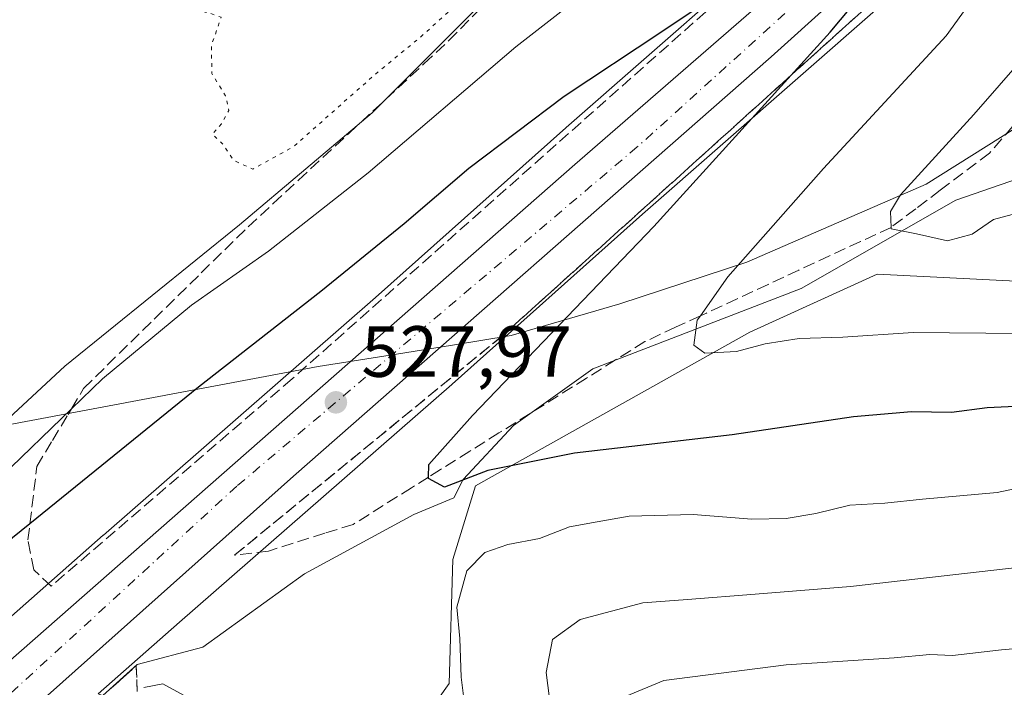
# Model space of a CAD drawing. Units: metres. Extents: x 594863 to 598358, y 4650426 to 4652781.
# Drawn here: x 596468 to 596604, y 4652396 to 4652489 of the extents above; entities that cross this region are included whole.
import ezdxf

# ---------------------------------------------------------------- set-up
doc = ezdxf.new("R2010")
doc.units = ezdxf.units.M
doc.header["$MEASUREMENT"] = 0
for name, pattern in [('DGN Style 3', [2.307223458686699, 1.648016756204785, -0.6592067024819142]), ('DGN Style 4', [2.6384748266838614, 1.318413404963828, -0.6592067024819142, 0.001648016756204785, -0.6592067024819142]), ('DGN Style 5', [1.1536117293433497, 0.4944050268614355, -0.6592067024819142])]:
    doc.linetypes.add(name, pattern=pattern)
for name, color, linetype, lineweight in [('Arbolado forestal CxS', 92, 'Continuous', 0), ('Carretera de calzada única Cxs', 7, 'Continuous', 13), ('Carretera de calzada única eje', 7, 'DGN Style 4', 0), ('Corriente natural lineal', 142, 'Continuous', 13), ('Cultivos herbáceos CxS', 92, 'Continuous', 0), ('Curva de nivel maestra', 30, 'Continuous', 30), ('Curva de nivel normal', 30, 'Continuous', 0), ('Curva de nivel normal depresión', 30, 'DGN Style 5', 0), ('Matorral CxS', 135, 'Continuous', 0), ('Municipio', 91, 'Continuous', 13), ('Municipio CxS', 4, 'Continuous', 0), ('Núcleo urbano CxS', 7, 'Continuous', 0), ('Pastizal CxS', 92, 'Continuous', 0), ('Punto de cota en terreno', 7, 'Continuous', 0), ('Rótulo de punto de cota en terreno', 7, 'Continuous', 0), ('Talud superficial', 30, 'DGN Style 3', 0)]:
    doc.layers.add(name, color=color, linetype=linetype, lineweight=lineweight)
doc.styles.add('Style-Arial', font='txt')

# ---------------------------------------------------------------- blocks, each defined once
blk = doc.blocks.new('*U5')
at = {"layer": 'Arbolado forestal CxS', "color": 92, "linetype": 'Continuous', "lineweight": 0}
blk.add_polyline3d([(596518.9993000003, 4652385.5189, 528.5195999999996), (596527.1815, 4652397.014699999, 529.5714000000007), (596527.7040999997, 4652414.1733, 528.3295000000071), (596530.8130999999, 4652424.362299999, 525.6723000000056), (596568.7868999997, 4652445.604499999, 519.2982000000047), (596586.4373000005, 4652453.602299999, 516.0862000000052), (596621.2096999995, 4652451.863700001, 517.9456000000064)], dxfattribs=at)
blk = doc.blocks.new('5PATER')
at = {"layer": 'Punto de cota en terreno', "linetype": 'Continuous', "lineweight": 0}
h = blk.add_hatch(color=51, dxfattribs=at)
edge = h.paths.add_edge_path()
edge.add_ellipse((0, 0), major_axis=(-0.1095731443231308, -0.1110710700762829), ratio=0.9994222409660322, start_angle=0, end_angle=360)

msp = doc.modelspace()

# ---------------------------------------------------------------- linework, layer by layer
at = {"layer": 'Arbolado forestal CxS', "color": 92, "linetype": 'Continuous', "lineweight": 0}
msp.add_polyline3d([(596480.4753000002, 4652394.838099999, 529.2770000000019), (596490.1080999998, 4652389.9351, 531.6125000000029), (596501.1838999996, 4652389.8369, 529.3448999999965), (596508.2089000001, 4652384.170299999, 529.783500000005), (596518.9993000003, 4652385.5189, 528.5195999999996), (596527.1815, 4652397.014699999, 529.5714000000007), (596527.7040999997, 4652414.1733, 528.3295000000071), (596530.8130999999, 4652424.362299999, 525.6723000000056), (596568.7868999997, 4652445.604499999, 519.2982000000047), (596586.4373000005, 4652453.602299999, 516.0862000000052), (596621.2096999995, 4652451.863700001, 517.9456000000064), (596653.0941000005, 4652456.552100001, 518.6009999999952), (596692.4808999998, 4652465.928900001, 520.9903000000049), (596721.5519000003, 4652477.181700001, 522.1241000000009), (596744.0591000002, 4652492.185500001, 520.6796999999933), (596759.0639000004, 4652518.442100001, 521.7005000000064), (596778.7581000002, 4652548.450099999, 518.9977999999974), (596802.2030999997, 4652585.9593, 516.5103999999993), (596823.7725000001, 4652620.655900001, 514.9752000000008), (596850.9687000001, 4652659.1033, 513.5182000000059), (596866.9117000002, 4652694.737299999, 513.1410000000033), (596881.9167, 4652718.181100001, 511.2140999999974), (596896.9215000002, 4652740.686899999, 509.7746999999945), (596905.2356000004, 4652761.424799999, 508.3573999999935)], dxfattribs=at)
at = {"layer": 'Carretera de calzada única Cxs', "color": 7, "linetype": 'Continuous', "lineweight": 13}
for points in [[(596597.7301000003, 4652507.110099999, 522.0142000000051), (596571.7500999998, 4652483.6801, 525.8582000000024), (596505.6300999997, 4652425.670100001, 528.2115999999951), (596469.9001000002, 4652393.8101, 528.4885000000068), (596422.9200999998, 4652350.690099999, 528.6374999999971), (596379.2200999996, 4652308.210100001, 528.888300000006), (596338.4600999998, 4652264.8101, 529.0097999999998), (596300.9901000002, 4652221.270099999, 529.2075000000041), (596253.5201000003, 4652161.6501, 529.4348999999929), (596228.9901000002, 4652127.460100001, 529.7569999999978)], [(596414.0500999996, 4652351.700099999, 528.7623000000021), (596462.6401000004, 4652396.9301, 528.5760000000009), (596544.5701000001, 4652468.7601, 526.8261000000057), (596576.3400999998, 4652496.350099999, 525.5602999999974), (596586.1401000004, 4652505.220100001, 521.257500000007), (596591.9301000005, 4652506.1601, 521.8717999999935), (596597.7301000003, 4652507.110099999, 522.0142000000051), (596571.7500999998, 4652483.6801, 525.8582000000024), (596505.6300999997, 4652425.670100001, 528.2115999999951), (596469.9001000002, 4652393.8101, 528.4885000000068)], [(596223.4700999996, 4652131.6601, 529.7407999999997), (596248.1201, 4652165.610099999, 529.5639999999985), (596289.8000999996, 4652219.0001, 529.3151000000071), (596320.6001000004, 4652254.6601, 529.1965000000055), (596352.1501000002, 4652289.5001, 529.0458000000071), (596379.9901000002, 4652318.220100001, 528.9130000000005), (596414.0500999996, 4652351.700099999, 528.7623000000021), (596462.6401000004, 4652396.9301, 528.5760000000009), (596544.5701000001, 4652468.7601, 526.8261000000057), (596576.3400999998, 4652496.350099999, 525.5602999999974), (596586.1401000004, 4652505.220100001, 521.257500000007)]]:
    msp.add_polyline3d(points, dxfattribs=at)
at = {"layer": 'Carretera de calzada única eje', "color": 7, "linetype": 'DGN Style 4', "lineweight": 0}
msp.add_polyline3d([(596591.9301000005, 4652506.1601, 521.8717999999935), (596553.2200999996, 4652471.210100001, 526.6741000000038), (596497.8000999996, 4652424.300100001, 528.3074000000051), (596405.1001000004, 4652339.450099999, 528.8362999999954), (596359.4001000002, 4652293.3201, 529.0537999999942), (596325.1801000005, 4652255.7301, 529.1845999999932), (596293.1700999998, 4652218.0701, 529.3484999999928), (596266.3000999996, 4652185.0001, 529.4948000000004), (596225.5148999998, 4652129.755899999, 529.7272999999988)], dxfattribs=at)
at = {"layer": 'Corriente natural lineal', "color": 142, "linetype": 'Continuous', "lineweight": 13}
msp.add_polyline3d([(596309.6864, 4652223.477, 529.4710999999952), (596314.9301000005, 4652229.5701, 529.579700000002), (596339.9700999996, 4652259.770099999, 529.141300000003), (596367.0900999998, 4652290.670100001, 528.8916999999929), (596399.5900999998, 4652321.1601, 529.0126000000018), (596420.6201, 4652342.4801, 528.5443999999989), (596484.0100999996, 4652399.610099999, 528.4018999999971), (596493.0800999999, 4652402.040100001, 527.995299999995), (596507.1501000002, 4652412.170100001, 527.1370000000024), (596522.2801000001, 4652420.360099999, 525.8475000000036), (596527.8101000005, 4652422.6801, 525.763300000006), (596529.1201, 4652425.210100001, 525.4401000000071), (596536.1001000004, 4652432.700099999, 524.2522999999928), (596547.0800999999, 4652440.520099999, 523.2308000000048), (596575.9025999998, 4652451.637599999, 517.7514999999985), (596597.3338000001, 4652463.861400001, 514.571299999996), (596609.7164000003, 4652468.147600001, 514.0390999999945)], dxfattribs=at)
at = {"layer": 'Cultivos herbáceos CxS', "color": 92, "linetype": 'Continuous', "lineweight": 0}
for points in [[(596538.4206999998, 4652500.1295, 515.5271999999968), (596535.5059000002, 4652494.914100001, 515.7363999999943), (596516.5393000003, 4652475.9485, 516.4268000000011), (596498.1473000003, 4652460.431299999, 516.4612000000052), (596474.0077000001, 4652440.891100001, 517.6123999999982), (596464.8951000003, 4652432.479699999, 517.8007999999973), (596457.5610999997, 4652431.104900001, 517.6392000000051), (596455.5308999997, 4652430.725099999, 517.6487000000052), (596446.7006999999, 4652429.065099999, 517.7728000000062), (596411.9700999996, 4652423.9155, 518.8191999999982), (596376.9892999995, 4652418.256100001, 520.0478000000003), (596360.1889000004, 4652415.0461, 520.8157999999967), (596349.5931000002, 4652413.153700001, 521.2998999999982), (596345.6886999998, 4652412.456300001, 521.3589999999967), (596336.0027000001, 4652410.528100001, 521.6012999999948), (596334.4883000003, 4652410.226500001, 521.6154999999999), (596324.9380999999, 4652406.3367, 521.9998999999953), (596310.2676999997, 4652396.246900001, 522.9474000000046)], [(596535.5059000002, 4652494.914100001, 515.7363999999943), (596516.5393000003, 4652475.9485, 516.4268000000011), (596498.1473000003, 4652460.431299999, 516.4612000000052), (596474.0077000001, 4652440.891100001, 517.6123999999982), (596464.8951000003, 4652432.479699999, 517.8007999999973)]]:
    msp.add_polyline3d(points, dxfattribs=at)
at = {"layer": 'Curva de nivel maestra', "color": 30, "linetype": 'Continuous', "lineweight": 30, "elevation": 525, "flags": 128}
for points in [[(596576.4800000006, 4652500.440099999), (596556.6200000001, 4652487.140100001), (596543.0999999996, 4652478.210100001), (596529.9000000004, 4652468.2501), (596520.9699999997, 4652460.5801), (596509.4299999997, 4652451.2301), (596492.4900000002, 4652438.0101), (596469.1511000004, 4652419.1019), (596465.5199999996, 4652416.1601)], [(596605.5499999998, 4652435.3101), (596601.6399999997, 4652435.120100001), (596596.7199999997, 4652434.4801), (596591.1600000003, 4652434.5701), (596583.1299999999, 4652433.880100001), (596566.3499999996, 4652431.380100001), (596544.5199999996, 4652428.840100001), (596532.5199999996, 4652426.460100001), (596526.54, 4652424.1801), (596524.3300000001, 4652425.340100001), (596524.3367, 4652425.5559), (596524.3899999997, 4652427.270099999), (596530.4100000003, 4652434.0801), (596555.5099999999, 4652460.220100001), (596579.9400000004, 4652487.0701), (596583.9699999997, 4652491.9901)]]:
    msp.add_lwpolyline(points, dxfattribs=at)
at = {"layer": 'Curva de nivel normal', "color": 30, "linetype": 'Continuous', "lineweight": 0, "flags": 128}
for points, elevation in [([(596584.6500000004, 4652506.8101), (596581.1699999999, 4652506.1601), (596572.0016000001, 4652504.807), (596564.8399999999, 4652503.7501), (596559.4900000002, 4652501.610099999), (596550.3200000003, 4652495.9001), (596536.4199999999, 4652485.050100001), (596515.9900000002, 4652467.6501), (596502.1799999997, 4652456.8101), (596491.5199999996, 4652449.350099999), (596479.1799999997, 4652439.1601), (596474.9029999999, 4652435.008500001), (596465.1900000004, 4652425.5801), (596457.4600000001, 4652419.4801), (596452.0800000001, 4652417.1601), (596428.4100000003, 4652411.4801), (596412.75, 4652409.020099999), (596396.8300000001, 4652406.380100001), (596385.0899999999, 4652406.9801), (596380.1799999997, 4652408.200099999), (596377.5999999996, 4652409.890100001)], 520), ([(596594.8200000003, 4652506.630100001), (596596.1047, 4652505.6425), (596596.29, 4652505.5001), (596600.04, 4652499.450099999), (596601.0899999999, 4652496.2301), (596600.9299999997, 4652493.4301), (596596, 4652486.5601), (596579, 4652468.210100001), (596565.7400000002, 4652453.2401), (596561.9540999997, 4652447.853599999), (596561.5300000003, 4652447.2501), (596561.0300000003, 4652443.800100001), (596562.5800000001, 4652442.6801), (596566.9600000001, 4652442.920100001), (596570.9100000003, 4652443.9801), (596575.6299999999, 4652444.710100001), (596581.6900000004, 4652444.890100001), (596591.4000000004, 4652445.5601), (596606.5099999999, 4652445.4101)], 520), ([(596607.1699999999, 4652462.440099999), (596602.5099999999, 4652461.170100001), (596599.5800000001, 4652459.1601), (596596.1500000004, 4652458.2301), (596591.8899999997, 4652459.210100001), (596588.3700000001, 4652459.880100001), (596588.3607000001, 4652460.0902), (596588.2699999996, 4652462.290100001), (596589.6600000003, 4652464.590100001), (596599.7999999998, 4652475.720100001), (596610.0199999996, 4652487.360099999)], 515), ([(596611.0999999996, 4652425.140100001), (596603.0599999996, 4652423.440099999), (596592.7100000001, 4652422.5101), (596587.5099999999, 4652421.9301), (596582.6500000004, 4652421.6601), (596577.9600000001, 4652420.5101), (596573.8399999999, 4652419.8101), (596569.0800000001, 4652419.720100001), (596560.9600000001, 4652420.4001), (596552.0800000001, 4652420.1501), (596547.6799999997, 4652419.380100001), (596543.8499999996, 4652418.670100001), (596539.7000000002, 4652417.040100001), (596535.29, 4652416.2301), (596532.1200000001, 4652415.100099999), (596529.6100000005, 4652412.5801), (596528.25, 4652407.550100001), (596528.6399999997, 4652403.2401), (596528.8600000005, 4652397.9001), (596530.2100000001, 4652386.8201)], 530), ([(596541.9100000003, 4652388.460100001), (596540.5899999999, 4652398.540100001), (596541.5, 4652403.0801), (596545.3200000003, 4652405.840100001), (596554.0099999999, 4652408.1601), (596560.1900000004, 4652408.600099999), (596569.5499999998, 4652409.360099999), (596582.7300000006, 4652410.4001), (596609.8799999999, 4652413.5001)], 535), ([(596551.7000000002, 4652395.270099999), (596556.8799999999, 4652397.4301), (596573.8300000001, 4652399.590100001), (596588.7999999998, 4652400.540100001), (596593.7199999997, 4652401.020099999), (596596.8399999999, 4652400.890100001), (596603.6500000004, 4652401.670100001), (596616.6500000004, 4652402.800100001)], 540), ([(596491.0199999996, 4652395.0801), (596487.5599999996, 4652396.960100001), (596484.9100000003, 4652396.4301)], 530)]:
    msp.add_lwpolyline(points, dxfattribs=dict(at, elevation=elevation))
at = {"layer": 'Curva de nivel normal depresión', "color": 30, "linetype": 'DGN Style 5', "lineweight": 0, "elevation": 515, "flags": 128}
msp.add_lwpolyline([(596543.8099999996, 4652505.880100001), (596541.0199999996, 4652505.5001), (596533.8499999996, 4652502.8301), (596526.79, 4652502.2301), (596523.5099999999, 4652502.700099999), (596519.1100000005, 4652502.840100001), (596515.2300000006, 4652502.290100001), (596513.0599999996, 4652502.460100001), (596510.9400000004, 4652503.020099999), (596505.4699999997, 4652502.880100001), (596500.2999999998, 4652503.0701), (596495.1900000004, 4652502.470100001), (596493.0199999996, 4652501.300100001), (596492.9000000004, 4652500.120100001), (596493.5099999999, 4652499.040100001), (596492.2100000001, 4652497.2401), (596492.3600000005, 4652494.5101), (596492.0999999996, 4652490.120100001), (596493.9000000004, 4652489.7601), (596495.6299999999, 4652489.140100001), (596494.2999999998, 4652485.350099999), (596494.3200000003, 4652481.380100001), (596496.2300000006, 4652478.290100001), (596496.7000000002, 4652476.270099999), (596495.6500000004, 4652474.4001), (596494.4100000003, 4652472.9801), (596495.9500000002, 4652471.5001), (596497.29, 4652469.380100001), (596500.0199999996, 4652468.140100001), (596505.6900000004, 4652471.290100001), (596516.9199999999, 4652481.2401), (596523.1600000003, 4652486.350099999), (596530.4699999997, 4652492.940099999), (596533.0800000001, 4652496.5801), (596533.3200000003, 4652498.4901), (596534.2400000002, 4652499.700099999), (596544.8099999996, 4652505.2401), (596543.8099999996, 4652505.880100001)], dxfattribs=at)
at = {"layer": 'Matorral CxS', "color": 135, "linetype": 'Continuous', "lineweight": 0}
for points in [[(596480.4753000002, 4652394.838099999, 529.2770000000019), (596490.1080999998, 4652389.9351, 531.6125000000029), (596501.1838999996, 4652389.8369, 529.3448999999965), (596508.2089000001, 4652384.170299999, 529.783500000005), (596518.9993000003, 4652385.5189, 528.5195999999996), (596527.1815, 4652397.014699999, 529.5714000000007), (596527.7040999997, 4652414.1733, 528.3295000000071), (596530.8130999999, 4652424.362299999, 525.6723000000056), (596568.7868999997, 4652445.604499999, 519.2982000000047), (596586.4373000005, 4652453.602299999, 516.0862000000052), (596621.2096999995, 4652451.863700001, 517.9456000000064), (596653.0941000005, 4652456.552100001, 518.6009999999952), (596692.4808999998, 4652465.928900001, 520.9903000000049), (596721.5519000003, 4652477.181700001, 522.1241000000009), (596744.0591000002, 4652492.185500001, 520.6796999999933), (596759.0639000004, 4652518.442100001, 521.7005000000064), (596778.7581000002, 4652548.450099999, 518.9977999999974), (596802.2030999997, 4652585.9593, 516.5103999999993), (596823.7725000001, 4652620.655900001, 514.9752000000008), (596850.9687000001, 4652659.1033, 513.5182000000059), (596866.9117000002, 4652694.737299999, 513.1410000000033), (596881.9167, 4652718.181100001, 511.2140999999974), (596896.9215000002, 4652740.686899999, 509.7746999999945), (596905.2356000004, 4652761.424799999, 508.3573999999935)], [(596621.2096999995, 4652451.863700001, 517.9456000000064), (596586.4373000005, 4652453.602299999, 516.0862000000052), (596568.7868999997, 4652445.604499999, 519.2982000000047), (596530.8130999999, 4652424.362299999, 525.6723000000056), (596527.7040999997, 4652414.1733, 528.3295000000071), (596527.1815, 4652397.014699999, 529.5714000000007), (596518.9993000003, 4652385.5189, 528.5195999999996), (596508.2089000001, 4652384.170299999, 529.783500000005), (596501.1838999996, 4652389.8369, 529.3448999999965), (596490.1080999998, 4652389.9351, 531.6125000000029), (596480.4753000002, 4652394.838099999, 529.2770000000019), (596478.6133000003, 4652395.582900001, 528.7084999999934), (596489.8618999999, 4652405.485500001, 528.2087000000029), (596527.5497000003, 4652438.3629, 527.2983999999997), (596527.5575000001, 4652438.369700001, 527.2975000000006), (596527.5652999999, 4652438.376399999, 527.2966000000015), (596527.6139000002, 4652438.419700001, 527.2912000000069), (596553.9491999998, 4652461.8959, 526.4453000000067), (596597.7054000003, 4652500.2238, 523.7868000000017), (596597.8038999997, 4652500.311600001, 523.7431999999973), (596606.0853000004, 4652507.812899999, 514.9320000000008)], [(596606.0853000004, 4652507.812899999, 514.9320000000008), (596597.8038999997, 4652500.311600001, 523.7431999999973), (596597.7054000003, 4652500.2238, 523.7868000000017), (596553.9491999998, 4652461.8959, 526.4453000000067), (596527.6139000002, 4652438.419700001, 527.2912000000069), (596527.5652999999, 4652438.376399999, 527.2966000000015), (596527.5575000001, 4652438.369700001, 527.2975000000006), (596527.5497000003, 4652438.3629, 527.2983999999997), (596489.8618999999, 4652405.485500001, 528.2087000000029), (596478.6133000003, 4652395.582900001, 528.7084999999934)]]:
    msp.add_polyline3d(points, dxfattribs=at)
at = {"layer": 'Municipio', "color": 91, "linetype": 'Continuous', "lineweight": 13, "flags": 128}
msp.add_lwpolyline([(596310.0310000017, 4652396.274999999), (596324.703000001, 4652406.362000001), (596334.2570000014, 4652410.251000001), (596345.4540000011, 4652412.478000001), (596359.9580000003, 4652415.069), (596376.7530000015, 4652418.283000002), (596411.7380000005, 4652423.941999998), (596446.4650000001, 4652429.092000003), (596455.3010000006, 4652430.749), (596504.9100000015, 4652440.050000002), (596509.0630000009, 4652440.829000001), (596519.876000001, 4652442.550000003), (596527.6240000007, 4652443.809999999), (596535.7790000007, 4652445.134000001), (596550.801000001, 4652449.500999998), (596568.3730000014, 4652455.253000001), (596593.2170000006, 4652466.047), (596620.1300000007, 4652482.932000001)], dxfattribs=at)
msp.add_lwpolyline([(596310.0310000017, 4652396.274999999), (596324.703000001, 4652406.362000001), (596334.2570000014, 4652410.251000001), (596345.4540000011, 4652412.478000001), (596359.9580000003, 4652415.069), (596376.7530000015, 4652418.283000002), (596411.7380000005, 4652423.941999998), (596446.4650000001, 4652429.092000003), (596455.3010000006, 4652430.749), (596504.9100000015, 4652440.050000002), (596509.0630000009, 4652440.829000001), (596519.876000001, 4652442.550000003), (596527.6240000007, 4652443.809999999), (596535.7790000007, 4652445.134000001), (596550.801000001, 4652449.500999998), (596568.3730000014, 4652455.253000001), (596593.2170000006, 4652466.047), (596620.1300000007, 4652482.932000001)], dxfattribs=at)
at = {"layer": 'Municipio CxS', "color": 4, "linetype": 'Continuous', "lineweight": 0, "flags": 128}
for points in [[(596620.1300000001, 4652482.932), (596593.217, 4652466.046999999), (596568.3729999987, 4652455.253000001), (596550.8010000003, 4652449.500999999), (596535.7790000001, 4652445.134000001), (596527.6240000001, 4652443.81), (596519.8760000004, 4652442.550000002), (596509.0630000003, 4652440.829), (596504.910000001, 4652440.050000001), (596455.301, 4652430.749), (596446.4649999995, 4652429.092000001), (596411.7379999999, 4652423.942), (596376.7529999987, 4652418.283000001), (596359.9579999998, 4652415.069000001), (596345.4540000005, 4652412.478), (596334.2570000008, 4652410.251), (596324.7030000003, 4652406.362000001), (596310.0310000011, 4652396.275)], [(596310.0310000011, 4652396.275), (596324.7030000003, 4652406.362000001), (596334.2570000008, 4652410.251), (596345.4540000005, 4652412.478), (596359.9579999998, 4652415.069000001), (596376.7529999987, 4652418.283000001), (596411.7379999999, 4652423.942), (596446.4649999995, 4652429.092000001), (596455.301, 4652430.749), (596504.910000001, 4652440.050000001), (596509.0630000003, 4652440.829), (596519.8760000004, 4652442.550000002), (596527.6240000001, 4652443.81), (596535.7790000001, 4652445.134000001), (596550.8010000003, 4652449.500999999), (596568.3729999987, 4652455.253000001), (596593.217, 4652466.046999999), (596620.1300000001, 4652482.932)]]:
    msp.add_lwpolyline(points, dxfattribs=at)
at = {"layer": 'Núcleo urbano CxS', "color": 7, "linetype": 'Continuous', "lineweight": 0}
for points in [[(596453.3820000002, 4652394.686899999, 528.1399999999994), (596460.6142999995, 4652401.054099999, 527.8732000000019), (596479.3026999999, 4652417.5065, 527.5509000000021), (596479.3086999999, 4652417.511700001, 527.5500000000029), (596479.3145000003, 4652417.516799999, 527.5491000000038), (596479.3300000001, 4652417.530300001, 527.5467999999964), (596516.9989999998, 4652450.391200001, 526.3886999999959), (596543.3278000001, 4652473.8619, 525.5816000000051), (596543.3782000003, 4652473.906400001, 525.5766000000004), (596577.1013000002, 4652503.446000001, 520.7820999999967), (596598.7988999998, 4652522.800799999, 516.9729999999981), (596606.3651000002, 4652529.654200001, 522.110400000005)], [(596606.0853000004, 4652507.812899999, 514.9320000000008), (596597.8038999997, 4652500.311600001, 523.7431999999973), (596597.7054000003, 4652500.2238, 523.7868000000017), (596553.9491999998, 4652461.8959, 526.4453000000067), (596527.6139000002, 4652438.419700001, 527.2912000000069), (596527.5652999999, 4652438.376399999, 527.2966000000015), (596527.5575000001, 4652438.369700001, 527.2975000000006), (596527.5497000003, 4652438.3629, 527.2983999999997), (596489.8618999999, 4652405.485500001, 528.2087000000029), (596478.6133000003, 4652395.582900001, 528.7084999999934)], [(596606.0853000004, 4652507.812899999, 514.9320000000008), (596597.8038999997, 4652500.311600001, 523.7431999999973), (596597.7054000003, 4652500.2238, 523.7868000000017), (596553.9491999998, 4652461.8959, 526.4453000000067), (596527.6139000002, 4652438.419700001, 527.2912000000069), (596527.5652999999, 4652438.376399999, 527.2966000000015), (596527.5575000001, 4652438.369700001, 527.2975000000006), (596527.5497000003, 4652438.3629, 527.2983999999997), (596489.8618999999, 4652405.485500001, 528.2087000000029), (596478.6133000003, 4652395.582900001, 528.7084999999934)], [(596577.1013000002, 4652503.446000001, 520.7820999999967), (596543.3782000003, 4652473.906400001, 525.5766000000004), (596543.3278000001, 4652473.8619, 525.5816000000051), (596516.9989999998, 4652450.391200001, 526.3886999999959), (596479.3300000001, 4652417.530300001, 527.5467999999964), (596479.3145000003, 4652417.516799999, 527.5491000000038), (596479.3086999999, 4652417.511700001, 527.5500000000029), (596479.3026999999, 4652417.5065, 527.5509000000021), (596460.6142999995, 4652401.054099999, 527.8732000000019), (596453.3820000002, 4652394.686899999, 528.1399999999994)]]:
    msp.add_polyline3d(points, dxfattribs=at)
at = {"layer": 'Pastizal CxS', "color": 92, "linetype": 'Continuous', "lineweight": 0}
for points in [[(596577.1013000002, 4652503.446000001, 520.7820999999967), (596543.3782000003, 4652473.906400001, 525.5766000000004), (596543.3278000001, 4652473.8619, 525.5816000000051), (596516.9989999998, 4652450.391200001, 526.3886999999959), (596479.3300000001, 4652417.530300001, 527.5467999999964), (596479.3145000003, 4652417.516799999, 527.5491000000038), (596479.3086999999, 4652417.511700001, 527.5500000000029), (596479.3026999999, 4652417.5065, 527.5509000000021), (596460.6142999995, 4652401.054099999, 527.8732000000019), (596453.3820000002, 4652394.686899999, 528.1399999999994)], [(596464.8951000003, 4652432.479699999, 517.8007999999973), (596474.0077000001, 4652440.891100001, 517.6123999999982), (596498.1473000003, 4652460.431299999, 516.4612000000052), (596516.5393000003, 4652475.9485, 516.4268000000011), (596535.5059000002, 4652494.914100001, 515.7363999999943), (596538.4206999998, 4652500.1295, 515.5271999999968), (596554.6567000002, 4652501.1075, 518.1542000000045), (596554.6643000003, 4652501.107899999, 518.1557999999932), (596554.9373000005, 4652501.1293, 518.2084999999934), (596554.9464999996, 4652501.130100001, 518.2102000000014), (596571.4469, 4652502.729900001, 520.5562999999966), (596571.4543000003, 4652502.730699999, 520.5568000000058), (596571.6772999996, 4652502.755700001, 520.5702000000019), (596571.6847000001, 4652502.7567, 520.5705000000017), (596577.1013000002, 4652503.446000001, 520.7820999999967), (596543.3782000003, 4652473.906400001, 525.5766000000004), (596543.3278000001, 4652473.8619, 525.5816000000051), (596516.9989999998, 4652450.391200001, 526.3886999999959), (596479.3300000001, 4652417.530300001, 527.5467999999964), (596479.3145000003, 4652417.516799999, 527.5491000000038), (596479.3086999999, 4652417.511700001, 527.5500000000029), (596479.3026999999, 4652417.5065, 527.5509000000021), (596460.6142999995, 4652401.054099999, 527.8732000000019)], [(596538.4206999998, 4652500.1295, 515.5271999999968), (596535.5059000002, 4652494.914100001, 515.7363999999943), (596516.5393000003, 4652475.9485, 516.4268000000011), (596498.1473000003, 4652460.431299999, 516.4612000000052), (596474.0077000001, 4652440.891100001, 517.6123999999982), (596464.8951000003, 4652432.479699999, 517.8007999999973), (596457.5610999997, 4652431.104900001, 517.6392000000051), (596455.5308999997, 4652430.725099999, 517.6487000000052), (596446.7006999999, 4652429.065099999, 517.7728000000062), (596411.9700999996, 4652423.9155, 518.8191999999982), (596376.9892999995, 4652418.256100001, 520.0478000000003), (596360.1889000004, 4652415.0461, 520.8157999999967), (596349.5931000002, 4652413.153700001, 521.2998999999982), (596345.6886999998, 4652412.456300001, 521.3589999999967), (596336.0027000001, 4652410.528100001, 521.6012999999948), (596334.4883000003, 4652410.226500001, 521.6154999999999), (596324.9380999999, 4652406.3367, 521.9998999999953), (596310.2676999997, 4652396.246900001, 522.9474000000046)]]:
    msp.add_polyline3d(points, dxfattribs=at)
at = {"layer": 'Talud superficial', "color": 30, "linetype": 'DGN Style 3', "lineweight": 0}
for points in [[(596604.0300000003, 4652508.130100001, 515.8806000000042), (596591.7675999999, 4652496.683499999, 524.6496999999945), (596534.5514000002, 4652445.0897, 527.0898000000016), (596497.4800000006, 4652414.7601, 528.2072999999946)], [(596469.6900000004, 4652412.7401, 526.6195000000008), (596468.8799999999, 4652416.860099999, 524.5430999999953), (596469.1511000004, 4652419.1019, 523.5829999999987), (596470.1100000005, 4652427.030099999, 520.494200000001), (596472.2699999996, 4652430.630100001, 519.975099999996), (596474.4299999997, 4652434.220100001, 519.5573000000004), (596474.9029999999, 4652435.008500001, 519.4602000000014), (596476.5899999999, 4652437.8201, 519.0087000000058), (596479.8399999999, 4652441.0101, 518.8046999999933), (596483.0999999996, 4652444.200099999, 518.6089999999967), (596486.3499999996, 4652447.4001, 518.2989999999991), (596492.8499999996, 4652453.780099999, 517.7357000000047), (596496.1100000005, 4652456.970100001, 517.2550000000047), (596499.3600000005, 4652460.1601, 516.8861999999936), (596502.8300000001, 4652463.380100001, 516.5240000000049), (596506.3099999996, 4652466.600099999, 516.2945000000036), (596513.25, 4652473.040100001, 516.2356), (596516.7300000006, 4652476.2501, 516.3816999999982), (596523.6699999999, 4652482.690099999, 516.2272999999988), (596527.1500000004, 4652485.9101, 516.0837000000029), (596536.7000000002, 4652495.640100001, 515.770399999994), (596539.8899999997, 4652498.880100001, 515.7072000000044), (596543.0700000003, 4652502.130100001, 515.525999999998), (596546.2599999999, 4652505.370100001, 515.9833000000071)], [(596580.6353000002, 4652506.291200001, 517.2121000000043), (596569.6086999997, 4652496.022100001, 524.0574999999953), (596505.4472000003, 4652439.136499999, 527.1543999999994), (596472.0960999997, 4652410.4527, 527.652700000006), (596469.6900000004, 4652412.7401, 526.6195000000008)], [(596569.6086999997, 4652496.022100001, 525.1300999999949), (596505.4472000003, 4652439.136499999, 527.7353000000003), (596472.0960999997, 4652410.4527, 528.2378999999928), (596469.6900000004, 4652412.7401, 527.6609999999928), (596468.8799999999, 4652416.860099999, 525.9140999999945), (596469.1511000004, 4652419.1019, 525.0559999999969), (596470.1100000005, 4652427.030099999, 521.9297999999981), (596472.2699999996, 4652430.630100001, 521.2957000000024), (596474.4299999997, 4652434.220100001, 520.6728000000003), (596474.9029999999, 4652435.008500001, 520.5414000000019), (596476.5899999999, 4652437.8201, 520.0371000000014), (596479.8399999999, 4652441.0101, 519.9459999999963), (596483.0999999996, 4652444.200099999, 519.7253999999957), (596486.3499999996, 4652447.4001, 519.3868999999977), (596492.8499999996, 4652453.780099999, 519.3696999999956), (596496.1100000005, 4652456.970100001, 518.7519999999931), (596499.3600000005, 4652460.1601, 518.0620000000055), (596502.8300000001, 4652463.380100001, 517.6386999999959), (596506.3099999996, 4652466.600099999, 517.5457000000024), (596513.25, 4652473.040100001, 517.510500000004), (596516.7300000006, 4652476.2501, 517.5301000000036), (596523.6699999999, 4652482.690099999, 517.9470000000001), (596527.1500000004, 4652485.9101, 518.5516999999963), (596536.7000000002, 4652495.640100001, 517.9269999999962)], [(596605.2199999997, 4652474.0701, 515.5236000000004), (596601.9900000002, 4652470.370100001, 516.1843999999984), (596595.1699999999, 4652465.2301, 516.3058000000019), (596591.7699999996, 4652462.6601, 516.2021999999997), (596588.3607000001, 4652460.0902, 517.4636000000028), (596584.0999999996, 4652458.120100001, 517.9100999999937), (596579.8399999999, 4652456.140100001, 518.5714000000007), (596575.5800000001, 4652454.170100001, 519.2171999999991), (596571.3200000003, 4652452.190099999, 520.280700000003), (596567.0599999996, 4652450.220100001, 522.5338000000047), (596562.79, 4652448.2401, 522.460699999996), (596561.9540999997, 4652447.853599999, 522.4035000000003), (596558.5300000003, 4652446.270099999, 523.6003999999957), (596554.2699999996, 4652444.290100001, 526.1119000000035), (596550.2300000006, 4652441.7601, 527.979800000001), (596546.2000000002, 4652439.2401, 528.6460999999981), (596534.0800000001, 4652431.6501, 529.505999999994), (596530.04, 4652429.130100001, 529.0096999999951), (596526, 4652426.600099999, 526.993100000007), (596524.3367, 4652425.5559, 527.0982999999978), (596521.9699999997, 4652424.0701, 527.100099999996), (596513.8899999997, 4652419.0101, 527.3439999999973), (596509.9800000006, 4652417.780099999, 528.2005999999965), (596502.1799999997, 4652415.3201, 527.997199999998), (596497.4800000006, 4652414.7601, 528.0483999999997), (596534.5514000002, 4652445.0897, 527.0412000000069), (596591.7675999999, 4652496.683499999, 524.2934999999999)], [(596605.2199999997, 4652474.0701, 514.1692999999941), (596601.9900000002, 4652470.370100001, 514.2541000000056), (596595.1699999999, 4652465.2301, 515.1350999999995), (596591.7699999996, 4652462.6601, 515.3411999999954), (596588.3607000001, 4652460.0902, 515.8304999999964), (596584.0999999996, 4652458.120100001, 516.3617999999988), (596579.8399999999, 4652456.140100001, 517.2788), (596575.5800000001, 4652454.170100001, 518.1388000000006), (596571.3200000003, 4652452.190099999, 518.9331999999995), (596567.0599999996, 4652450.220100001, 519.8747000000003), (596562.79, 4652448.2401, 520.6634000000049), (596561.9540999997, 4652447.853599999, 520.7940999999992), (596558.5300000003, 4652446.270099999, 521.5342999999993), (596554.2699999996, 4652444.290100001, 522.2118999999948), (596550.2300000006, 4652441.7601, 522.7057999999961), (596546.2000000002, 4652439.2401, 523.2225999999937), (596534.0800000001, 4652431.6501, 524.6885000000038), (596530.04, 4652429.130100001, 525.1548999999941), (596526, 4652426.600099999, 525.5060999999987), (596524.3367, 4652425.5559, 525.7425999999978), (596521.9699999997, 4652424.0701, 525.850099999996), (596513.8899999997, 4652419.0101, 526.5881999999983), (596509.9800000006, 4652417.780099999, 526.960500000001), (596502.1799999997, 4652415.3201, 527.7761000000028), (596497.4800000006, 4652414.7601, 528.2072999999946)], [(596480.3700000001, 4652396.3101, 529.7185000000027), (596483.8799999999, 4652399.4801, 530.3349000000017), (596483.9900000002, 4652395.890100001, 531.6465999999928)], [(596483.8799999999, 4652399.4801, 528.4030999999959), (596480.3700000001, 4652396.3101, 528.7621000000072)], [(596483.9900000002, 4652395.890100001, 529.2780999999959), (596483.8799999999, 4652399.4801, 528.4030999999959)]]:
    msp.add_polyline3d(points, dxfattribs=at)

# ---------------------------------------------------------------- block references
at = {"layer": 'Arbolado forestal CxS', "color": 92, "linetype": 'Continuous', "lineweight": 0}
msp.add_blockref('*U5', (0, 0), dxfattribs=at)
at = {"layer": 'Punto de cota en terreno', "color": 7, "linetype": 'Continuous', "lineweight": 0, "xscale": 10, "yscale": 10, "zscale": 10}
msp.add_blockref('5PATER', (596511.5099999999, 4652435.890000001, 527.9700000000012), dxfattribs=at)

# ---------------------------------------------------------------- texts
at = {"layer": 'Rótulo de punto de cota en terreno', "color": 7, "linetype": 'Continuous', "lineweight": 0, "style": 'Style-Arial'}
msp.add_text('527,97', height=7.000000000000002, dxfattribs=at).set_placement((596515.0378000002, 4652439.4178))

doc.saveas('drawing.dxf')
